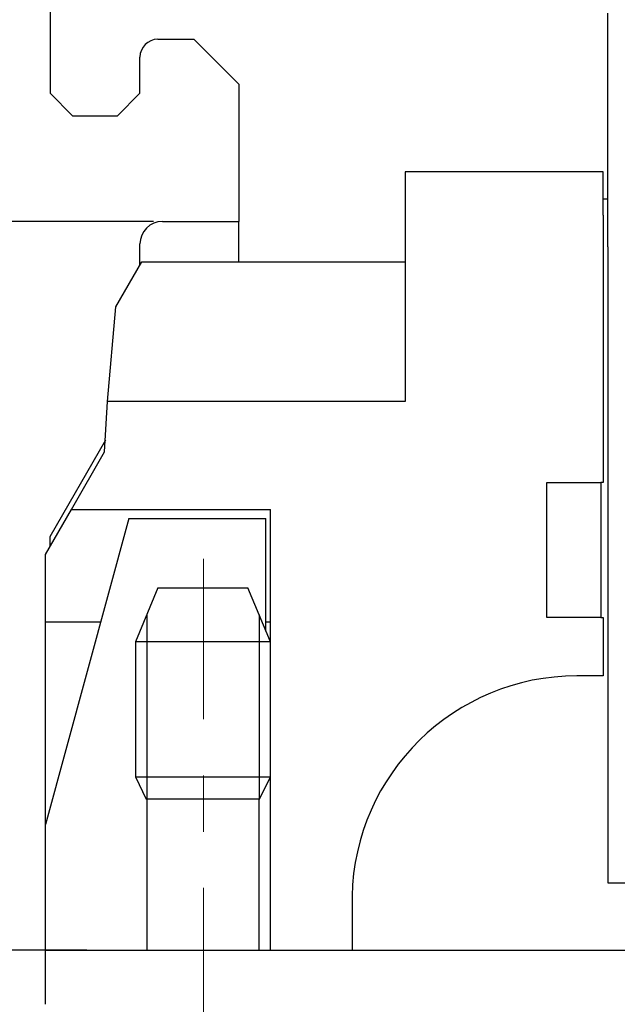
# Model space of a CAD drawing. Units: millimetres. Extents: x 11 to 754, y 29 to 451.
# Drawn here: x 509 to 522, y 266 to 288 of the extents above; entities that cross this region are included whole.
import ezdxf

# ---------------------------------------------------------------- set-up
doc = ezdxf.new("R2010")
doc.units = ezdxf.units.MM
doc.header["$MEASUREMENT"] = 0
doc.linetypes.add('CENTER', pattern=[2, 1.25, -0.25, 0.25, -0.25])
doc.layers.get('0').update_dxf_attribs({"lineweight": 30})
doc.layers.add('CEN', color=1, linetype='CENTER', lineweight=15)
doc.layers.add('DIM', color=3, linetype='Continuous', lineweight=15)
doc.styles.add('Romans字体', font='romans.shx', dxfattribs={"width": 0.75})
doc.dimstyles.new('01', dxfattribs={"dimtxt": 3.5, "dimasz": 3, "dimexe": 1.2, "dimexo": 0.2, "dimgap": 0.8, "dimtad": 1, "dimdec": 1, "dimdsep": 46, "dimtxsty": 'Romans字体', "dimcen": 0, "dimclrd": 1, "dimclre": 6, "dimclrt": 4, "dimazin": 2, "dimtfac": 1, "dimtdec": 1, "dimtofl": 0, "dimtmove": 0, "dimatfit": 3, "dimfxl": 1, "dimtolj": 1, "dimtzin": 0, "dimarcsym": 0})

# ---------------------------------------------------------------- blocks, each defined once
blk = doc.blocks.new('*D25')
at = {"layer": 'Defpoints', "color": 0}
for p in [(514.11, 330.252), (500.533, 283.405), (511.943, 283.405)]:
    blk.add_point(p, dxfattribs=at)
at = {"layer": 'DIM', "color": 6, "lineweight": -2}
for p, q in [((513.91, 330.252), (499.333, 330.252)), ((511.743, 283.405), (499.333, 283.405))]:
    blk.add_line(p, q, dxfattribs=at)
at = {"layer": 'DIM', "color": 1, "lineweight": -2}
blk.add_line((500.533, 327.252), (500.533, 286.405), dxfattribs=at)
at = {"layer": 'DIM', "color": 1}
for points in [[(500.033, 327.252), (501.033, 327.252), (500.533, 330.252)], [(500.033, 286.405), (501.033, 286.405), (500.533, 283.405)]]:
    blk.add_solid(points, dxfattribs=at)
at = {"layer": 'DIM', "color": 4, "insert": (497.983, 306.828), "char_height": 3.5, "attachment_point": 5, "rotation": 90, "style": 'Romans字体'}
blk.add_mtext('\\A1;46.8', dxfattribs=at)
blk = doc.blocks.new('*D19')
at = {"layer": 'Defpoints', "color": 0}
for p in [(490.88, 330.252), (509.443, 330.252), (510.465, 267.205)]:
    blk.add_point(p, dxfattribs=at)
at = {"layer": 'DIM', "color": 6, "lineweight": -2}
for p, q in [((509.243, 330.252), (489.68, 330.252)), ((510.265, 267.205), (489.68, 267.205))]:
    blk.add_line(p, q, dxfattribs=at)
at = {"layer": 'DIM', "color": 1, "lineweight": -2}
blk.add_line((490.88, 270.205), (490.88, 327.252), dxfattribs=at)
at = {"layer": 'DIM', "color": 1}
for points in [[(490.38, 327.252), (491.38, 327.252), (490.88, 330.252)], [(490.38, 270.205), (491.38, 270.205), (490.88, 267.205)]]:
    blk.add_solid(points, dxfattribs=at)
at = {"layer": 'DIM', "color": 4, "insert": (488.33, 298.728), "char_height": 3.5, "attachment_point": 5, "rotation": 90, "style": 'Romans字体'}
blk.add_mtext('\\A1;63', dxfattribs=at)

msp = doc.modelspace()

# ---------------------------------------------------------------- linework, layer by layer
for p, q in [((509.443, 319.755), (509.443, 286.255)), ((521.843, 286.736), (521.843, 288.035)), ((511.843, 287.455), (512.643, 287.455)), ((512.643, 287.455), (513.643, 286.455)), ((511.443, 286.255), (511.443, 287.055)), ((521.843, 285.177), (521.843, 286.736)), ((513.643, 286.455), (513.643, 283.405)), ((513.643, 286.455), (513.643, 286.455)), ((509.443, 286.255), (509.943, 285.755)), ((510.943, 285.755), (511.443, 286.255)), ((509.943, 285.755), (510.943, 285.755)), ((521.843, 282.839), (521.843, 285.177)), ((521.743, 284.505), (517.343, 284.505)), ((517.343, 284.505), (517.343, 279.405)), ((521.743, 283.548), (521.743, 284.505)), ((521.743, 283.905), (521.843, 283.905)), ((521.743, 283.548), (521.743, 281.705)), ((511.943, 283.405), (513.643, 283.405)), ((513.643, 282.505), (513.643, 283.405)), ((511.443, 282.436), (511.443, 282.905)), ((521.843, 282.839), (521.843, 268.705)), ((510.905, 281.505), (511.483, 282.505)), ((511.483, 282.505), (517.343, 282.505)), ((521.743, 281.705), (521.743, 277.605)), ((510.722, 279.405), (510.905, 281.505)), ((510.658, 278.284), (510.722, 279.405)), ((517.343, 279.405), (510.722, 279.405)), ((509.443, 276.405), (510.682, 278.551)), ((509.92, 277.005), (510.658, 278.284)), ((520.493, 277.605), (521.693, 277.605)), ((520.493, 274.605), (520.493, 277.605)), ((521.743, 277.605), (521.693, 277.605)), ((521.693, 277.605), (521.693, 274.605)), ((509.343, 276.005), (509.92, 277.005)), ((509.92, 277.005), (514.343, 277.005)), ((514.343, 274.062), (514.343, 277.005)), ((511.194, 276.805), (509.343, 270.004)), ((511.194, 276.805), (514.243, 276.805)), ((514.243, 274.302), (514.243, 276.805)), ((509.443, 276.178), (509.443, 276.405)), ((509.343, 274.505), (509.343, 276.005)), ((511.843, 275.262), (511.343, 274.062)), ((511.843, 275.262), (513.555, 275.262)), ((513.555, 275.262), (513.843, 275.262)), ((514.343, 274.062), (513.843, 275.262)), ((511.603, 270.562), (511.603, 274.662)), ((514.103, 270.562), (514.103, 274.662)), ((509.343, 274.505), (510.568, 274.505)), ((509.343, 270.004), (509.343, 274.505)), ((514.243, 274.505), (514.343, 274.505)), ((521.693, 274.605), (520.493, 274.605)), ((521.693, 274.605), (521.743, 274.605)), ((521.743, 274.605), (521.743, 273.305)), ((511.343, 274.062), (511.343, 271.062)), ((511.79, 274.062), (511.343, 274.062)), ((514.343, 274.062), (511.79, 274.062)), ((514.343, 271.062), (514.343, 274.062)), ((521.743, 273.305), (521.159, 273.305)), ((511.343, 271.062), (511.583, 270.562)), ((511.343, 271.062), (511.79, 271.062)), ((511.79, 271.062), (514.343, 271.062)), ((514.103, 270.562), (514.343, 271.062)), ((514.343, 267.205), (514.343, 271.062)), ((511.958, 270.562), (511.583, 270.562)), ((511.593, 270.562), (511.593, 267.205)), ((514.103, 270.562), (511.958, 270.562)), ((514.093, 267.205), (514.093, 270.562)), ((509.343, 267.699), (509.343, 270.004)), ((521.843, 268.705), (530.843, 268.705)), ((516.159, 268.405), (516.159, 267.205)), ((509.343, 267.205), (509.343, 267.699)), ((509.343, 266.005), (509.343, 267.205)), ((509.343, 267.205), (512.843, 267.205)), ((512.843, 267.205), (522.926, 267.205))]:
    msp.add_line(p, q)
for centre, radius, start, end in [((511.843, 287.055), 0.4, 90, 180), ((511.943, 282.905), 0.5, 90, 180), ((521.159, 268.304), 5.001, 90.0023, 178.8402)]:
    msp.add_arc(centre, radius, start, end)
at = {"layer": 'CEN', "ltscale": 5}
msp.add_line((512.853, 262.342), (512.853, 275.906), dxfattribs=at)

# ---------------------------------------------------------------- dimensions: what is measured, and where the dimension line sits
at = {"layer": 'DIM'}
dim = msp.add_linear_dim(base=(490.88, 330.252), p1=(510.465, 267.205), p2=(509.443, 330.252), angle=90, dimstyle='01', dxfattribs=at)
dim.commit()
dim.dimension.update_dxf_attribs({"geometry": '*D19', "text_midpoint": (488.33, 298.728)})
dim = msp.add_linear_dim(base=(500.533, 283.405), p1=(514.11, 330.252), p2=(511.943, 283.405), angle=90, text='46.8', dimstyle='01', dxfattribs=at)
dim.commit()
dim.dimension.update_dxf_attribs({"geometry": '*D25', "text_midpoint": (497.983, 306.828)})

doc.saveas('drawing.dxf')
